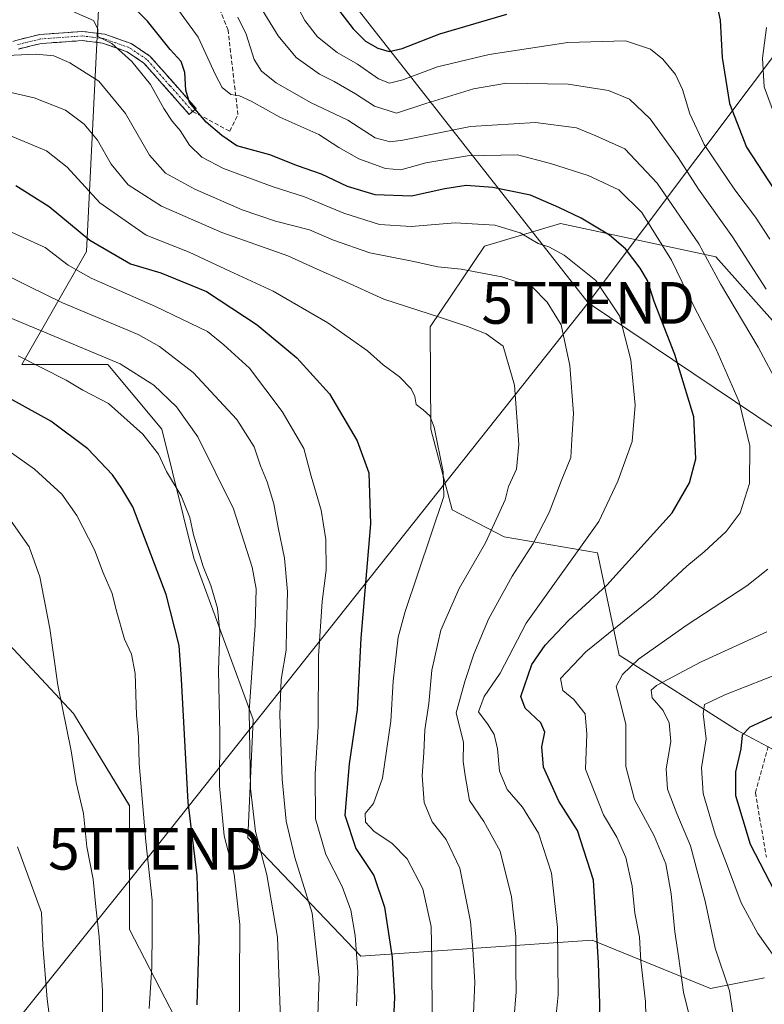
# Model space of a CAD drawing. Units: metres. Extents: x 599771 to 603197, y 4787001 to 4789365.
# Drawn here: x 602260 to 602438, y 4787674 to 4787910 of the extents above; entities that cross this region are included whole.
import ezdxf
from ezdxf.enums import TextEntityAlignment as Align

# ---------------------------------------------------------------- set-up
doc = ezdxf.new("R2010")
doc.units = ezdxf.units.M
doc.header["$MEASUREMENT"] = 0
doc.linetypes.add('TRAZO_Y_PUNTO', pattern=[1, 0.5, -0.25, 0, -0.25])
doc.linetypes.add('TRAZOSX2', pattern=[1.5, 1, -0.5])
doc.layers.get('0').update_dxf_attribs({"lineweight": 5})
for name, color, linetype, lineweight in [('Arbolado forestal CxS', 92, 'Continuous', 0), ('Camino', 19, 'TRAZOSX2', 0), ('Camino Cxs', 19, 'Continuous', 0), ('Camino eje', 19, 'TRAZO_Y_PUNTO', 0), ('Curva de nivel maestra', 36, 'Continuous', 30), ('Curva de nivel normal', 36, 'Continuous', 0), ('Pastizal CxS', 92, 'Continuous', 0), ('Senda', 19, 'TRAZOSX2', 0), ('Tendido', 6, 'Continuous', 0), ('Torre de tendido puntual', 7, 'Continuous', 0)]:
    doc.layers.add(name, color=color, linetype=linetype, lineweight=lineweight)

# ---------------------------------------------------------------- blocks, each defined once
blk = doc.blocks.new('*U152')
at = {"layer": 'Arbolado forestal CxS', "color": 92, "linetype": 'Continuous', "lineweight": 0}
blk.add_polyline3d([(602170.5287, 4787662.7649, 382.3434), (602189.1923, 4787682.7641, 373.3023), (602187.8579, 4787720.0947, 370.2461), (602189.1897, 4787758.7583, 358.4747), (602207.8545, 4787785.4241, 347.958), (602219.8531, 4787798.7555, 340.8397), (602246.5183, 4787801.4223, 334.8718), (602243.0973, 4787775.6923, 340.767), (602273.0077, 4787743.7219, 333.3925), (602286.3959, 4787721.6347, 330.0852), (602286.3971, 4787691.9823, 330.9061), (602305.7369, 4787654.5961, 321.4802)], dxfattribs=at)
blk = doc.blocks.new('*U174')
at = {"layer": 'Curva de nivel normal', "color": 36, "linetype": 'Continuous', "lineweight": 0}
for points in [[(602312.34, 4787910.56, 265), (602314.38, 4787906.51, 265), (602316.28, 4787900.44, 265), (602318, 4787897.63, 265), (602321.54, 4787894.85, 265), (602329.79, 4787890.1, 265), (602338.75, 4787885.92, 265), (602345.28, 4787881.63, 265), (602348.84, 4787880.71, 265), (602351.88, 4787881.11, 265), (602368.13, 4787884.33, 265), (602383.69, 4787885.3, 265), (602393.47, 4787884.04, 265), (602398.16, 4787882.12, 265), (602405.09, 4787879, 265), (602412.84, 4787870.77, 265), (602422.79, 4787856.22, 265), (602427.97, 4787846.68, 265), (602437.01, 4787831.5, 265), (602442.07, 4787822.04, 265)], [(602439.33, 4787778.31, 265), (602434.29, 4787774.28, 265), (602420, 4787764.96, 265), (602408.37, 4787756.74, 265), (602404.5, 4787753.07, 265), (602403, 4787750.17, 265), (602404.07, 4787746.24, 265), (602405.34, 4787741.06, 265), (602405.3, 4787731, 265), (602407.39, 4787723.08, 265), (602412.09, 4787714.4, 265), (602414.88, 4787707.68, 265), (602416.21, 4787700.52, 265), (602417.04, 4787691.41, 265), (602417.94, 4787685.58, 265), (602419.17, 4787676.96, 265), (602420.42, 4787671.72, 265)]]:
    blk.add_polyline3d(points, dxfattribs=at)
blk = doc.blocks.new('*U175')
at = {"layer": 'Curva de nivel normal', "color": 36, "linetype": 'Continuous', "lineweight": 0}
for points in [[(602317.58, 4787913.35, 260), (602322.01, 4787906.08, 260), (602326.34, 4787900.9, 260), (602331.91, 4787896.88, 260), (602335.41, 4787895.16, 260), (602340.59, 4787892.16, 260), (602345.11, 4787889.21, 260), (602350.4, 4787887.58, 260), (602357.42, 4787889.89, 260), (602368.8, 4787893.38, 260), (602376.73, 4787894.73, 260), (602391.51, 4787894.53, 260), (602401.16, 4787892.96, 260), (602406.22, 4787890.89, 260), (602411.17, 4787886.18, 260), (602417.88, 4787876.91, 260), (602422.75, 4787869.35, 260), (602430.84, 4787857.9, 260), (602438.92, 4787845.42, 260)], [(602439.13, 4787763.3, 260), (602423.4, 4787756.06, 260), (602412.64, 4787750.43, 260), (602411.4, 4787749.28, 260), (602411.64, 4787747.5, 260), (602414.29, 4787744.4, 260), (602415.69, 4787741.48, 260), (602416.1, 4787737, 260), (602414.98, 4787730.45, 260), (602415.32, 4787725.61, 260), (602417.53, 4787719.79, 260), (602420.78, 4787712.04, 260), (602424.29, 4787698.76, 260), (602426.75, 4787687.48, 260), (602430.15, 4787677.29, 260), (602430.93, 4787671.98, 260)]]:
    blk.add_polyline3d(points, dxfattribs=at)
blk = doc.blocks.new('*U177')
at = {"layer": 'Curva de nivel normal', "color": 36, "linetype": 'Continuous', "lineweight": 0}
blk.add_polyline3d([(602378.52, 4787670.13, 285), (602379.07, 4787677.03, 285), (602378.96, 4787682.52, 285), (602378.96, 4787690.32, 285), (602377.89, 4787699.8, 285), (602375.21, 4787710.75, 285), (602371.28, 4787717.86, 285), (602367.87, 4787722.86, 285), (602366.82, 4787728.85, 285), (602366.33, 4787732.18, 285), (602366.4, 4787736.77, 285), (602364.69, 4787743.84, 285), (602366.72, 4787751.4, 285), (602368.87, 4787757.97, 285), (602372.44, 4787766.34, 285), (602378.12, 4787776.61, 285), (602383.12, 4787784.42, 285), (602386.95, 4787791.85, 285), (602389.85, 4787799.36, 285), (602392.14, 4787805.06, 285), (602392.38, 4787809.34, 285), (602392.8, 4787815.61, 285), (602391.9, 4787827.09, 285), (602389.85, 4787836.84, 285), (602386.45, 4787842.31, 285), (602382.89, 4787845.91, 285), (602375.58, 4787848.33, 285), (602365.89, 4787850.18, 285), (602360.27, 4787850.73, 285), (602354.12, 4787852.12, 285), (602343.96, 4787854.08, 285), (602335.25, 4787857.13, 285), (602329.55, 4787859.57, 285), (602321.36, 4787861.71, 285), (602313.4, 4787864.4, 285), (602302.03, 4787869.32, 285), (602295.07, 4787873.22, 285), (602291.19, 4787877.46, 285), (602285.42, 4787887.45, 285), (602279.06, 4787895.24, 285), (602272.12, 4787899.66, 285), (602268.31, 4787901.31, 285), (602264.04, 4787901.7, 285), (602257.03, 4787901.36, 285)], dxfattribs=at)
blk = doc.blocks.new('*U179')
at = {"layer": 'Curva de nivel normal', "color": 36, "linetype": 'Continuous', "lineweight": 0}
blk.add_polyline3d([(602358.95, 4787670.44, 295), (602358.86, 4787684.49, 295), (602358.65, 4787692.7, 295), (602356.66, 4787701.67, 295), (602352.93, 4787708.86, 295), (602349.27, 4787712.61, 295), (602345.06, 4787715.42, 295), (602342.92, 4787717.66, 295), (602342.9, 4787719.74, 295), (602344.89, 4787722.12, 295), (602347, 4787728.19, 295), (602349.01, 4787741.89, 295), (602349.6, 4787751.47, 295), (602350.78, 4787762.01, 295), (602352.48, 4787768.17, 295), (602361.7, 4787795.75, 295), (602361.54, 4787801.6, 295), (602359.4, 4787812.34, 295), (602358.37, 4787815.01, 295), (602356.78, 4787816.44, 295), (602355.09, 4787817.79, 295), (602354.76, 4787819.66, 295), (602353.88, 4787821.54, 295), (602351.11, 4787824.39, 295), (602347.19, 4787827.27, 295), (602343.46, 4787830.63, 295), (602333.95, 4787837.31, 295), (602320.86, 4787844.93, 295), (602310.46, 4787849.74, 295), (602300.7, 4787854.25, 295), (602290.39, 4787858.34, 295), (602279.33, 4787866.05, 295), (602271.48, 4787874.6, 295), (602266.52, 4787878.56, 295), (602258.29, 4787881.97, 295)], dxfattribs=at)
blk = doc.blocks.new('*U187')
at = {"layer": 'Curva de nivel normal', "color": 36, "linetype": 'Continuous', "lineweight": 0}
blk.add_polyline3d([(602268.2, 4787663.67, 340), (602266.69, 4787675.27, 340), (602265.67, 4787688.24, 340), (602265.29, 4787696.04, 340), (602259.59, 4787711.76, 340)], dxfattribs=at)
blk = doc.blocks.new('*U189')
at = {"layer": 'Curva de nivel normal', "color": 36, "linetype": 'Continuous', "lineweight": 0}
blk.add_polyline3d([(602388.34, 4787668.29, 280), (602389.09, 4787676.34, 280), (602388.91, 4787692.44, 280), (602387.49, 4787705.43, 280), (602384.43, 4787715.06, 280), (602380.53, 4787721.25, 280), (602376.87, 4787725.52, 280), (602375.02, 4787729.87, 280), (602374.56, 4787735.23, 280), (602373.8, 4787738.66, 280), (602372.3, 4787740.97, 280), (602370, 4787744.13, 280), (602371.36, 4787747.81, 280), (602375.19, 4787753.4, 280), (602381.43, 4787765.34, 280), (602398.85, 4787789.76, 280), (602403.42, 4787799.35, 280), (602406.86, 4787808.92, 280), (602407.54, 4787817.58, 280), (602406.5, 4787828.44, 280), (602403.8, 4787838.98, 280), (602398.1, 4787847.47, 280), (602390.54, 4787853.56, 280), (602386.84, 4787855.53, 280), (602384.3, 4787856.36, 280), (602380.04, 4787858.92, 280), (602373.96, 4787860.74, 280), (602364.4, 4787861.27, 280), (602353.87, 4787860.37, 280), (602346.33, 4787860.91, 280), (602337.74, 4787863.57, 280), (602328.32, 4787867.55, 280), (602320.83, 4787869.91, 280), (602308.91, 4787874.32, 280), (602303.73, 4787876.98, 280), (602300.78, 4787879.92, 280), (602298.54, 4787883.38, 280), (602296.59, 4787885.62, 280), (602294.67, 4787888.67, 280), (602291.44, 4787894.44, 280), (602286.96, 4787899.96, 280), (602282.14, 4787904.28, 280), (602278.79, 4787905.95, 280), (602278.8, 4787907.74, 280), (602277.8, 4787909.8, 280), (602272.68, 4787912.03, 280)], dxfattribs=at)
blk = doc.blocks.new('*U192')
at = {"layer": 'Curva de nivel normal', "color": 36, "linetype": 'Continuous', "lineweight": 0}
for points in [[(602442.62, 4787683, 255), (602436.97, 4787690.99, 255), (602432.93, 4787698.37, 255), (602429.7, 4787707.11, 255), (602426.71, 4787714.83, 255), (602423.88, 4787724.51, 255), (602423.48, 4787730.68, 255), (602424.54, 4787737.62, 255), (602423.82, 4787743.62, 255), (602424.14, 4787745.84, 255), (602429, 4787748.21, 255), (602443.66, 4787753.96, 255)], [(602439.79, 4787857.4, 255), (602436.4, 4787862.66, 255), (602431.47, 4787869.18, 255), (602424.09, 4787880.08, 255), (602420.63, 4787887.41, 255), (602418.91, 4787893.21, 255), (602417.18, 4787896.82, 255), (602414.17, 4787900.52, 255), (602411.24, 4787902.86, 255), (602405.22, 4787904.89, 255), (602391.4, 4787904.49, 255), (602372.59, 4787901.64, 255), (602360.16, 4787898.66, 255), (602351.92, 4787895.54, 255), (602348.73, 4787894.74, 255), (602346.07, 4787895.82, 255), (602341.01, 4787899.34, 255), (602336.12, 4787902.13, 255), (602331.46, 4787905.88, 255), (602328.45, 4787909.8, 255), (602325.42, 4787915.43, 255)]]:
    blk.add_polyline3d(points, dxfattribs=at)
blk = doc.blocks.new('*U200')
at = {"layer": 'Curva de nivel normal', "color": 36, "linetype": 'Continuous', "lineweight": 0}
blk.add_polyline3d([(602291.09, 4787673, 330), (602291.72, 4787682.9, 330), (602291.8, 4787691.3, 330), (602291.82, 4787699.02, 330), (602290.3, 4787713.07, 330), (602288.72, 4787731.74, 330), (602288.57, 4787738.05, 330), (602288.11, 4787743.3, 330), (602287.8, 4787753.28, 330), (602286.88, 4787757.9, 330), (602285.19, 4787761.54, 330), (602283.19, 4787768.54, 330), (602282.29, 4787772.47, 330), (602280.11, 4787777.45, 330), (602278.06, 4787782.91, 330), (602273.82, 4787791.17, 330), (602270.23, 4787796.27, 330), (602263.63, 4787802.27, 330), (602252.86, 4787809.88, 330)], dxfattribs=at)
blk = doc.blocks.new('*U218')
at = {"layer": 'Curva de nivel normal', "color": 36, "linetype": 'Continuous', "lineweight": 0}
blk.add_polyline3d([(602258.06, 4787789.81, 335), (602262.4, 4787783.68, 335), (602264.94, 4787776.48, 335), (602267.33, 4787764.11, 335), (602269.26, 4787750.5, 335), (602272.43, 4787734.73, 335), (602273.6, 4787727.17, 335), (602275.37, 4787719.76, 335), (602276.21, 4787711.76, 335), (602277.74, 4787704, 335), (602278.34, 4787697.4, 335), (602279.18, 4787690.24, 335), (602279.93, 4787677.22, 335), (602280.02, 4787664.04, 335)], dxfattribs=at)
blk = doc.blocks.new('*U219')
at = {"layer": 'Curva de nivel normal', "color": 36, "linetype": 'Continuous', "lineweight": 0}
blk.add_polyline3d([(602251.82, 4787841.02, 315), (602284.16, 4787827.52, 315), (602292.22, 4787822.35, 315), (602297.7, 4787817.21, 315), (602302.78, 4787809.98, 315), (602311.3, 4787792.74, 315), (602315.81, 4787778.78, 315), (602316.79, 4787773.55, 315), (602316.51, 4787764.87, 315), (602315.11, 4787744.35, 315), (602315.41, 4787725.74, 315), (602316.63, 4787715.43, 315), (602319.34, 4787705.02, 315), (602321.88, 4787690.14, 315), (602322.55, 4787670.58, 315)], dxfattribs=at)
blk = doc.blocks.new('*U225')
at = {"layer": 'Curva de nivel normal', "color": 36, "linetype": 'Continuous', "lineweight": 0}
blk.add_polyline3d([(602259.71, 4787829.41, 320), (602271.22, 4787823.62, 320), (602275.2, 4787821.17, 320), (602281.41, 4787818.02, 320), (602289.57, 4787810.64, 320), (602293.38, 4787805.82, 320), (602295.3, 4787801.72, 320), (602298.76, 4787795.9, 320), (602300.86, 4787790.71, 320), (602301.77, 4787786.5, 320), (602304.03, 4787778.95, 320), (602305.93, 4787774.36, 320), (602307.5, 4787768.94, 320), (602308.02, 4787763.26, 320), (602307.7, 4787754.09, 320), (602308.06, 4787738.92, 320), (602307.96, 4787726.38, 320), (602309.09, 4787714.44, 320), (602311.51, 4787705.2, 320), (602312.84, 4787693.15, 320), (602312.71, 4787665.49, 320)], dxfattribs=at)
blk = doc.blocks.new('*U233')
at = {"layer": 'Curva de nivel normal', "color": 36, "linetype": 'Continuous', "lineweight": 0}
blk.add_polyline3d([(602368.42, 4787662.46, 290), (602369.15, 4787679.3, 290), (602368.64, 4787687.22, 290), (602368.1, 4787693.85, 290), (602365.52, 4787706.63, 290), (602362.25, 4787713.56, 290), (602358.91, 4787717.76, 290), (602357.04, 4787722.36, 290), (602356.53, 4787728.88, 290), (602356.96, 4787734.3, 290), (602357.17, 4787739.83, 290), (602358.1, 4787746.09, 290), (602358.86, 4787754.09, 290), (602360.97, 4787763.66, 290), (602365.36, 4787773.7, 290), (602371.66, 4787784.6, 290), (602376.4, 4787794.92, 290), (602377.23, 4787798.12, 290), (602379.09, 4787802.24, 290), (602379.71, 4787808.2, 290), (602378.62, 4787822.42, 290), (602375.96, 4787831.75, 290), (602371.82, 4787834.7, 290), (602367.41, 4787836.43, 290), (602360.91, 4787838.6, 290), (602347.35, 4787843.03, 290), (602337.48, 4787847.5, 290), (602331.33, 4787850.2, 290), (602324.32, 4787853.38, 290), (602308.52, 4787859, 290), (602294.06, 4787865.24, 290), (602286.11, 4787870.41, 290), (602281.99, 4787875.34, 290), (602278.72, 4787881.06, 290), (602275.57, 4787884.91, 290), (602271.04, 4787888.29, 290), (602263.59, 4787891.25, 290), (602252.79, 4787893.71, 290)], dxfattribs=at)
blk = doc.blocks.new('*U240')
at = {"layer": 'Curva de nivel normal', "color": 36, "linetype": 'Continuous', "lineweight": 0}
blk.add_polyline3d([(602410.17, 4787667.79, 270), (602409.99, 4787674.74, 270), (602408.9, 4787684.34, 270), (602408.58, 4787690.2, 270), (602407.51, 4787695.86, 270), (602406.84, 4787702.34, 270), (602405.33, 4787709.24, 270), (602403.15, 4787714.09, 270), (602399.96, 4787719.43, 270), (602395.64, 4787730.36, 270), (602395.94, 4787738.73, 270), (602395.61, 4787743.64, 270), (602392.84, 4787747.09, 270), (602390.26, 4787749.21, 270), (602389.69, 4787752.09, 270), (602395.75, 4787758.53, 270), (602412, 4787771.66, 270), (602419.95, 4787779.04, 270), (602424.06, 4787782.43, 270), (602429.34, 4787787.33, 270), (602432.71, 4787791.83, 270), (602434.98, 4787798.8, 270), (602435.06, 4787807.87, 270), (602432.43, 4787818.43, 270), (602426.91, 4787831.14, 270), (602421.39, 4787841.76, 270), (602416.27, 4787852.36, 270), (602409.14, 4787863.78, 270), (602403.68, 4787869.19, 270), (602396.28, 4787872.6, 270), (602387.27, 4787875.5, 270), (602379.36, 4787877.56, 270), (602367.39, 4787877.3, 270), (602357.38, 4787875.66, 270), (602351.39, 4787874, 270), (602347.73, 4787874.28, 270), (602341.33, 4787876.61, 270), (602336.53, 4787879.36, 270), (602331.78, 4787882.46, 270), (602322.4, 4787886.62, 270), (602315.55, 4787890.44, 270), (602312.74, 4787891.69, 270), (602310.68, 4787892.07, 270), (602308.57, 4787893.74, 270), (602307.03, 4787896.75, 270), (602302.83, 4787905.77, 270), (602291.31, 4787921.77, 270)], dxfattribs=at)
blk = doc.blocks.new('*U241')
at = {"layer": 'Curva de nivel normal', "color": 36, "linetype": 'Continuous', "lineweight": 0}
blk.add_polyline3d([(602251.99, 4787851.26, 310), (602262.38, 4787846.05, 310), (602270.32, 4787842.12, 310), (602288.51, 4787834.5, 310), (602293.62, 4787831.68, 310), (602301.64, 4787825.42, 310), (602312.15, 4787814.16, 310), (602316.26, 4787807.6, 310), (602317.82, 4787803.06, 310), (602319.4, 4787799.26, 310), (602321, 4787793.92, 310), (602322.01, 4787788.28, 310), (602323.58, 4787780.94, 310), (602324.26, 4787772.96, 310), (602324.05, 4787764.14, 310), (602323.92, 4787758.9, 310), (602322.72, 4787751.9, 310), (602322.39, 4787743.42, 310), (602323.01, 4787727.95, 310), (602323.92, 4787717.92, 310), (602326.04, 4787709.24, 310), (602330.17, 4787695.87, 310), (602331.84, 4787680.44, 310), (602331.18, 4787662.35, 310)], dxfattribs=at)
blk = doc.blocks.new('*U248')
at = {"layer": 'Curva de nivel normal', "color": 36, "linetype": 'Continuous', "lineweight": 0}
blk.add_polyline3d([(602251.03, 4787862.28, 305), (602266.24, 4787855.35, 305), (602271.69, 4787851.14, 305), (602277.22, 4787848.03, 305), (602292.65, 4787841.24, 305), (602305.13, 4787835.22, 305), (602309.03, 4787832.04, 305), (602315.12, 4787826.46, 305), (602322.95, 4787816.05, 305), (602328.18, 4787807.2, 305), (602329.96, 4787800.56, 305), (602332.31, 4787792.42, 305), (602333.42, 4787785.42, 305), (602333.52, 4787778.09, 305), (602332.59, 4787770.55, 305), (602331.72, 4787757.44, 305), (602331.58, 4787740.62, 305), (602330.86, 4787729.28, 305), (602331, 4787718.48, 305), (602333.43, 4787709.96, 305), (602337.36, 4787702.28, 305), (602339.41, 4787696.58, 305), (602340.49, 4787690.53, 305), (602341.15, 4787681.84, 305), (602340.8, 4787673.64, 305)], dxfattribs=at)
blk = doc.blocks.new('*U259')
at = {"layer": 'Curva de nivel maestra', "color": 36, "linetype": 'Continuous', "lineweight": 30}
blk.add_polyline3d([(602259.16, 4787870.21, 300), (602267.2, 4787865.17, 300), (602276.89, 4787857.17, 300), (602286.68, 4787851.5, 300), (602293.95, 4787849.3, 300), (602304.83, 4787844.84, 300), (602316.99, 4787836.87, 300), (602326.48, 4787828.96, 300), (602334.31, 4787820.33, 300), (602340.96, 4787809.01, 300), (602343.71, 4787801.42, 300), (602344.17, 4787789.14, 300), (602341.79, 4787761.77, 300), (602340.99, 4787744.67, 300), (602339.02, 4787731.64, 300), (602338.03, 4787719.38, 300), (602340.67, 4787711.37, 300), (602344.92, 4787704.86, 300), (602347.53, 4787697.28, 300), (602349.36, 4787685.28, 300), (602349.9, 4787675.77, 300), (602347.55, 4787624.49, 300)], dxfattribs=at)
blk = doc.blocks.new('*U260')
at = {"layer": 'Curva de nivel maestra', "color": 36, "linetype": 'Continuous', "lineweight": 30}
blk.add_polyline3d([(602302.64, 4787673.87, 325), (602303.13, 4787689.56, 325), (602302.58, 4787704.93, 325), (602300.48, 4787722.5, 325), (602298.85, 4787751.98, 325), (602298.32, 4787760.04, 325), (602295.18, 4787772.2, 325), (602287.22, 4787793.23, 325), (602284.6, 4787797.61, 325), (602282.33, 4787800.94, 325), (602276.43, 4787807.17, 325), (602267.53, 4787813.76, 325), (602255.35, 4787820.46, 325)], dxfattribs=at)
blk = doc.blocks.new('*U264')
at = {"layer": 'Curva de nivel maestra', "color": 36, "linetype": 'Continuous', "lineweight": 30}
blk.add_polyline3d([(602398.77, 4787659.22, 275), (602399.08, 4787674.13, 275), (602398.75, 4787683.94, 275), (602397.6, 4787703.76, 275), (602393.73, 4787715.65, 275), (602389.25, 4787722.7, 275), (602385.61, 4787730.83, 275), (602385.2, 4787735.76, 275), (602385.92, 4787739.28, 275), (602384.98, 4787741.44, 275), (602381.18, 4787745.02, 275), (602380.15, 4787747.76, 275), (602382.79, 4787755.49, 275), (602386.02, 4787760.09, 275), (602391.63, 4787766.11, 275), (602400.74, 4787774.49, 275), (602416.45, 4787791.77, 275), (602420.57, 4787799, 275), (602422.05, 4787804.74, 275), (602421.64, 4787814.77, 275), (602417.06, 4787829.74, 275), (602412.11, 4787842.46, 275), (602410.49, 4787847.43, 275), (602408.75, 4787850.4, 275), (602405.2, 4787855.08, 275), (602401.43, 4787858.29, 275), (602394.64, 4787862.38, 275), (602389.24, 4787864.92, 275), (602382.5, 4787867.9, 275), (602373.47, 4787869.75, 275), (602367.06, 4787870.2, 275), (602361.96, 4787869.42, 275), (602354, 4787867.68, 275), (602345.28, 4787867.97, 275), (602338.62, 4787869.97, 275), (602332.42, 4787872.93, 275), (602326.66, 4787874.96, 275), (602320.06, 4787877.56, 275), (602312.11, 4787879.76, 275), (602308.5, 4787882.18, 275), (602304.76, 4787885.43, 275), (602300.76, 4787890.1, 275), (602299.9, 4787893.05, 275), (602299.7, 4787897.29, 275), (602298.82, 4787899.97, 275), (602296.12, 4787902.84, 275), (602290.74, 4787909.63, 275), (602284.07, 4787916.32, 275)], dxfattribs=at)
blk = doc.blocks.new('5TTEND')
blk.add_text('5TTEND', height=10).set_placement((0, 0), align=Align.MIDDLE_CENTER)

msp = doc.modelspace()

# ---------------------------------------------------------------- linework, layer by layer
at = {"layer": 'Arbolado forestal CxS', "color": 92, "linetype": 'Continuous', "lineweight": 0}
for points in [[(602438.52, 4787680.38, 255.96), (602425.63, 4787677.8, 260.72), (602397.27, 4787689.4, 274.3), (602341.83, 4787685.54, 302.64), (602314.76, 4787713.9, 314.74), (602316.05, 4787742.26, 312.07), (602301.86, 4787780.94, 319.69), (602294.13, 4787811.88, 317.39), (602281.23, 4787827.35, 316.44), (602264.8, 4787827.35, 320.34), (602260.61, 4787827.35, 321.35), (602276.08, 4787854.42, 302.09), (602281.23, 4787957.56, 257.12), (602272.2, 4788003.97, 235.73), (602274.36, 4788012.59, 230.13), (602287.67, 4788065.85, 200.19), (602307.01, 4788092.92, 175.48)], [(602274.36, 4788012.59, 230.13), (602272.2, 4788003.97, 235.73), (602281.23, 4787957.56, 257.12), (602276.08, 4787854.42, 302.09), (602260.61, 4787827.35, 321.35), (602264.8, 4787827.35, 320.34), (602281.23, 4787827.35, 316.44), (602294.13, 4787811.88, 317.39), (602301.86, 4787780.94, 319.69), (602316.05, 4787742.26, 312.07), (602314.76, 4787713.9, 314.74), (602341.83, 4787685.54, 302.64), (602397.27, 4787689.4, 274.3), (602425.63, 4787677.8, 260.72), (602438.52, 4787680.38, 255.96)], [(602468.17, 4787806.72, 250.01), (602426.91, 4787853.13, 262.65), (602389.7, 4787861.15, 277.25), (602371.48, 4787855.71, 283.19), (602358.45, 4787836.37, 291.22), (602358.59, 4787811.88, 294.6), (602363.74, 4787792.54, 292.82), (602376.14, 4787786.01, 286.48), (602398.55, 4787782.23, 276.32), (602403.71, 4787757.73, 264.54), (602432.07, 4787739.68, 248.44), (602448.83, 4787730.66, 240.83)], [(602448.83, 4787730.66, 240.83), (602432.07, 4787739.68, 248.44), (602403.71, 4787757.73, 264.54), (602398.55, 4787782.23, 276.32), (602376.14, 4787786.01, 286.48), (602363.74, 4787792.54, 292.82), (602358.59, 4787811.88, 294.6), (602358.45, 4787836.37, 291.22), (602371.48, 4787855.71, 283.19), (602389.7, 4787861.15, 277.25), (602426.91, 4787853.13, 262.65), (602468.17, 4787806.72, 250.01)], [(602416.48, 4787618.5, 257.5), (602405.16, 4787622.09, 265.07), (602397.68, 4787618.87, 269.46), (602390.83, 4787615.92, 273.39), (602372.78, 4787591.42, 282.73), (602354.73, 4787586.27, 291.13), (602331.52, 4787591.42, 303.45), (602330.23, 4787613.34, 306.38), (602316.05, 4787630.1, 315.21), (602305.74, 4787654.6, 321.48), (602286.4, 4787691.98, 330.91), (602286.4, 4787721.63, 330.09), (602273.01, 4787743.72, 333.39), (602243.1, 4787775.69, 340.77), (602246.52, 4787801.42, 334.87), (602219.85, 4787798.76, 340.84), (602207.85, 4787785.42, 347.96), (602189.19, 4787758.76, 358.47), (602187.86, 4787720.09, 370.25), (602189.19, 4787682.76, 373.3), (602170.53, 4787662.76, 382.34)]]:
    msp.add_polyline3d(points, dxfattribs=at)
at = {"layer": 'Camino', "color": 19, "linetype": 'TRAZOSX2', "lineweight": 0}
for points in [[(602193.89, 4787865.65), (602194.26, 4787866.07), (602202.85, 4787875.77), (602209.98, 4787882.94), (602213.52, 4787885.68), (602218, 4787888.18), (602224.94, 4787891.23), (602241.11, 4787897.92), (602245.59, 4787899.75), (602250, 4787901.56), (602259.16, 4787905.01), (602264.92, 4787906.42), (602275.15, 4787907.15), (602280.46, 4787906.51), (602286.82, 4787904.25), (602291.31, 4787901.24), (602302.35, 4787888.7), (602301.54, 4787887.98)], [(602301.54, 4787887.98), (602300.72, 4787887.26), (602289.86, 4787899.58), (602285.83, 4787902.28), (602279.96, 4787904.37), (602275.1, 4787904.96), (602265.26, 4787904.26), (602259.81, 4787902.93)]]:
    msp.add_lwpolyline(points, dxfattribs=at)
at = {"layer": 'Camino Cxs', "color": 19, "linetype": 'Continuous', "lineweight": 0}
msp.add_polyline3d([(602259.16, 4787905.01, 283.39), (602262.04, 4787905.72, 283.01), (602264.92, 4787906.42, 282.59), (602268.33, 4787906.66, 282.14), (602271.74, 4787906.91, 281.65), (602275.15, 4787907.15, 280.99), (602277.81, 4787906.83, 280.61), (602280.46, 4787906.51, 280.17), (602283.64, 4787905.38, 279.29), (602286.82, 4787904.25, 278.12), (602289.07, 4787902.75, 278.1), (602291.31, 4787901.24, 277.87), (602294.07, 4787898.11, 277.4), (602296.83, 4787894.97, 276.1), (602299.59, 4787891.84, 275.46), (602302.35, 4787888.7, 274.57), (602300.72, 4787887.26, 276.11), (602298.01, 4787890.34, 276.91), (602295.29, 4787893.42, 277.24), (602292.58, 4787896.5, 278.53), (602289.86, 4787899.58, 279.12), (602285.83, 4787902.28, 279.47), (602282.9, 4787903.33, 280.28), (602279.96, 4787904.37, 280.96), (602275.1, 4787904.96, 281.78), (602270.18, 4787904.61, 282.62), (602265.26, 4787904.26, 282.88), (602262.54, 4787903.6, 283.15), (602259.81, 4787902.93, 283.88)], dxfattribs=at)
at = {"layer": 'Camino eje', "color": 19, "linetype": 'TRAZO_Y_PUNTO', "lineweight": 0}
msp.add_lwpolyline([(602301.54, 4787887.98), (602296.11, 4787894.14), (602290.59, 4787900.41), (602286.33, 4787903.27), (602283.15, 4787904.4), (602280.21, 4787905.44), (602277.56, 4787905.76), (602275.13, 4787906.06), (602265.09, 4787905.34), (602262.21, 4787904.64), (602259.49, 4787903.97)], dxfattribs=at)
at = {"layer": 'Curva de nivel maestra', "color": 36, "linetype": 'Continuous', "lineweight": 30}
for points in [[(602334.36, 4787915.19, 250), (602339.96, 4787907.78, 250), (602342.94, 4787904.82, 250), (602345.92, 4787903.16, 250), (602348.61, 4787902.3, 250), (602351.73, 4787903.07, 250), (602360.76, 4787906.54, 250), (602376.83, 4787911.27, 250)], [(602426.99, 4787914.21, 250), (602427.92, 4787909.82, 250), (602428.37, 4787900.9, 250), (602430.14, 4787889.87, 250), (602434.25, 4787879.45, 250), (602440.89, 4787869.26, 250)], [(602459.72, 4787751.76, 250), (602435.01, 4787740.42, 250), (602433.15, 4787738.52, 250), (602432.87, 4787735.23, 250), (602431.62, 4787729.76, 250), (602431.62, 4787724.09, 250), (602435.14, 4787712.44, 250), (602440.95, 4787701.13, 250)]]:
    msp.add_polyline3d(points, dxfattribs=at)
at = {"layer": 'Curva de nivel normal', "color": 36, "linetype": 'Continuous', "lineweight": 0}
msp.add_polyline3d([(602442.62, 4787882.65, 245), (602438.49, 4787893.85, 245), (602438.09, 4787900.78, 245), (602439.04, 4787908.09, 245)], dxfattribs=at)
at = {"layer": 'Pastizal CxS', "color": 92, "linetype": 'Continuous', "lineweight": 0}
for points in [[(602256.73, 4787991.85, 242.89), (602268.41, 4788009.39, 233.43), (602274.36, 4788012.59, 230.13), (602272.2, 4788003.97, 235.73), (602281.23, 4787957.56, 257.12), (602276.08, 4787854.42, 302.09), (602260.61, 4787827.35, 321.35), (602264.8, 4787827.35, 320.34), (602281.23, 4787827.35, 316.44), (602294.13, 4787811.88, 317.39), (602301.86, 4787780.94, 319.69), (602316.05, 4787742.26, 312.07), (602314.76, 4787713.9, 314.74), (602341.83, 4787685.54, 302.64), (602397.27, 4787689.4, 274.3), (602425.63, 4787677.8, 260.72), (602438.52, 4787680.38, 255.96)], [(602274.36, 4788012.59, 230.13), (602272.2, 4788003.97, 235.73), (602281.23, 4787957.56, 257.12), (602276.08, 4787854.42, 302.09), (602260.61, 4787827.35, 321.35), (602264.8, 4787827.35, 320.34), (602281.23, 4787827.35, 316.44), (602294.13, 4787811.88, 317.39), (602301.86, 4787780.94, 319.69), (602316.05, 4787742.26, 312.07), (602314.76, 4787713.9, 314.74), (602341.83, 4787685.54, 302.64), (602397.27, 4787689.4, 274.3), (602425.63, 4787677.8, 260.72), (602438.52, 4787680.38, 255.96)], [(602448.83, 4787730.66, 240.83), (602432.07, 4787739.68, 248.44), (602403.71, 4787757.73, 264.54), (602398.55, 4787782.23, 276.32), (602376.14, 4787786.01, 286.48), (602363.74, 4787792.54, 292.82), (602358.59, 4787811.88, 294.6), (602358.45, 4787836.37, 291.22), (602371.48, 4787855.71, 283.19), (602389.7, 4787861.15, 277.25), (602426.91, 4787853.13, 262.65), (602468.17, 4787806.72, 250.01)], [(602448.83, 4787730.66, 240.83), (602432.07, 4787739.68, 248.44), (602403.71, 4787757.73, 264.54), (602398.55, 4787782.23, 276.32), (602376.14, 4787786.01, 286.48), (602363.74, 4787792.54, 292.82), (602358.59, 4787811.88, 294.6), (602358.45, 4787836.37, 291.22), (602371.48, 4787855.71, 283.19), (602389.7, 4787861.15, 277.25), (602426.91, 4787853.13, 262.65), (602468.17, 4787806.72, 250.01)], [(602305.74, 4787654.6, 321.48), (602286.4, 4787691.98, 330.91), (602286.4, 4787721.63, 330.09), (602273.01, 4787743.72, 333.39), (602243.1, 4787775.69, 340.77), (602246.52, 4787801.42, 334.87), (602219.85, 4787798.76, 340.84), (602207.85, 4787785.42, 347.96), (602189.19, 4787758.76, 358.47), (602187.86, 4787720.09, 370.25), (602189.19, 4787682.76, 373.3), (602170.53, 4787662.76, 382.34)], [(602416.48, 4787618.5, 257.5), (602405.16, 4787622.09, 265.07), (602397.68, 4787618.87, 269.46), (602390.83, 4787615.92, 273.39), (602372.78, 4787591.42, 282.73), (602354.73, 4787586.27, 291.13), (602331.52, 4787591.42, 303.45), (602330.23, 4787613.34, 306.38), (602316.05, 4787630.1, 315.21), (602305.74, 4787654.6, 321.48), (602286.4, 4787691.98, 330.91), (602286.4, 4787721.63, 330.09), (602273.01, 4787743.72, 333.39), (602243.1, 4787775.69, 340.77), (602246.52, 4787801.42, 334.87), (602219.85, 4787798.76, 340.84), (602207.85, 4787785.42, 347.96), (602189.19, 4787758.76, 358.47), (602187.86, 4787720.09, 370.25), (602189.19, 4787682.76, 373.3), (602170.53, 4787662.76, 382.34)]]:
    msp.add_polyline3d(points, dxfattribs=at)
at = {"layer": 'Senda', "color": 19, "linetype": 'TRAZOSX2', "lineweight": 0}
for points in [[(602301.54, 4787887.98), (602310.41, 4787883.24), (602312.39, 4787887.21), (602310.01, 4787907.45), (602290.57, 4787957.06), (602270.52, 4787983.25), (602252.99, 4787989.87), (602225.48, 4787982.46), (602227.53, 4787987.55), (602263.58, 4788016.99), (602266.75, 4788018.58)], [(602439.45, 4787735.82), (602436.35, 4787724.75), (602439, 4787709.26)]]:
    msp.add_lwpolyline(points, dxfattribs=at)
at = {"layer": 'Tendido', "color": 6, "linetype": 'Continuous', "lineweight": 0}
for points in [[(603170.65, 4788759.37, 124.47), (603168.33, 4788755.46, 123.06), (603079.17, 4788615.75, 178.18), (602974.35, 4788479.18, 193.81), (602868.01, 4788401.25, 208.78), (602692.03, 4788235, 170.21), (602551.5, 4788048.94, 197.53), (602396.32, 4787842.1, 282.03)], [(602259.6, 4788016.39, 227.5), (602396.32, 4787842.1, 282.03)], [(602396.32, 4787842.1, 282.03), (602292.51, 4787711.31, 329), (602164.47, 4787551.96, 400.46), (602126.92, 4787453.46, 426.74), (602113.09, 4787417.17, 429.01), (602085.2, 4787362.58, 422.83), (602003.78, 4787249.49, 407.61)], [(602396.32, 4787842.1, 282.03), (602547.68, 4787740.33, 208.7), (602734.19, 4787614.92, 261.26), (602870.95, 4787525.22, 315.61), (602919.85, 4787492.64, 325.73), (602981.17, 4787360.1, 316.43), (603057.27, 4787193.04, 353.91)]]:
    msp.add_polyline3d(points, dxfattribs=at)

# ---------------------------------------------------------------- block references
at = {"layer": 'Arbolado forestal CxS', "color": 92, "linetype": 'Continuous', "lineweight": 0}
msp.add_blockref('*U152', (0, 0), dxfattribs=at)
at = {"layer": 'Curva de nivel maestra', "color": 36, "linetype": 'Continuous', "lineweight": 30}
for name in ['*U264', '*U260', '*U259']:
    msp.add_blockref(name, (0, 0), dxfattribs=at)
at = {"layer": 'Curva de nivel normal', "color": 36, "linetype": 'Continuous', "lineweight": 0}
for name in ['*U177', '*U189', '*U240', '*U174', '*U175', '*U192', '*U200', '*U225', '*U219', '*U241', '*U248', '*U179', '*U233', '*U187', '*U218']:
    msp.add_blockref(name, (0, 0), dxfattribs=at)
at = {"layer": 'Torre de tendido puntual', "linetype": 'Continuous', "lineweight": 0}
for p in [(602396.32, 4787842.1, 282.03), (602292.51, 4787711.31, 329)]:
    msp.add_blockref('5TTEND', p, dxfattribs=at)

doc.saveas('drawing.dxf')
